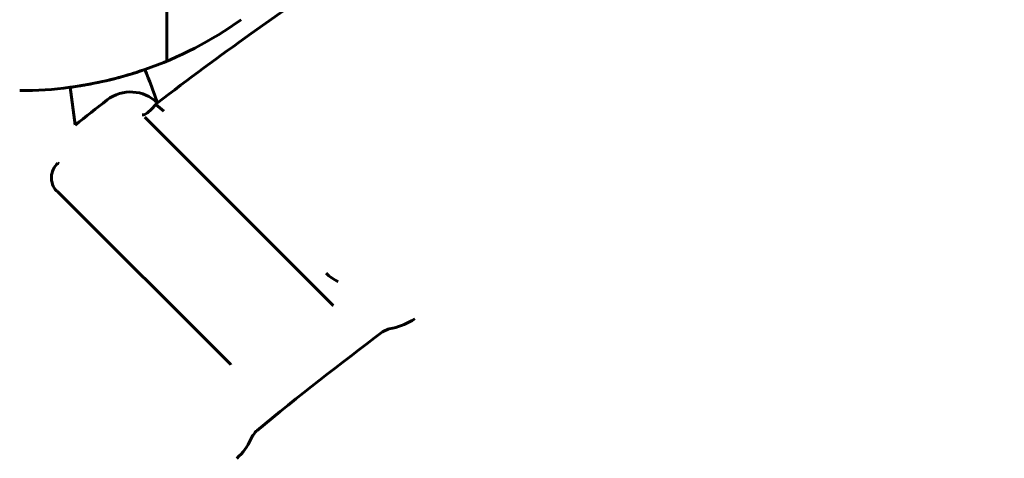
# Model space of a CAD drawing. Units: millimetres. Extents: x 11974 to 18913, y 215 to 852.
# Drawn here: x 16937 to 16963, y 579 to 591 of the extents above; entities that cross this region are included whole.
import ezdxf

# ---------------------------------------------------------------- set-up
doc = ezdxf.new("R2010")
doc.units = ezdxf.units.MM

msp = doc.modelspace()

# ---------------------------------------------------------------- linework, layer by layer
at = {"color": 7, "linetype": 'Continuous', "lineweight": 60}
for p, q in [((16940.543, 591.147), (16940.543, 589.484)), ((16938.142, 587.806), (16938.009, 588.797)), ((16940.253, 588.345), (16940.467, 588.173)), ((16939.968, 588.009), (16944.906, 583.071)), ((16937.686, 586.804), (16937.72, 586.792)), ((16937.678, 586.057), (16937.65, 586.075)), ((16942.214, 581.521), (16937.678, 586.057))]:
    msp.add_line(p, q, dxfattribs=at)
at = {"color": 7, "lineweight": 60, "flags": 128}
for points in [[(16939.899, 588.071), (16939.951, 588.074), (16940.034, 588.125), (16940.139, 588.218), (16940.253, 588.345)], [(16944.906, 583.071), (16944.918, 583.061)], [(16946.476, 582.473), (16946.379, 582.449), (16946.353, 582.441), (16946.3, 582.42), (16946.273, 582.407), (16946.246, 582.393), (16946.211, 582.369)], [(16942.228, 581.505), (16942.214, 581.521)], [(16942.916, 579.785), (16942.89, 579.762), (16942.867, 579.738), (16942.835, 579.698), (16942.808, 579.658), (16942.796, 579.638), (16942.753, 579.553)]]:
    msp.add_lwpolyline(points, dxfattribs=at)
at = {"color": 7, "linetype": 'Continuous', "lineweight": 60}
for centre, radius, start, end in [((16997.729, 513.278), 94.55, 54.45099, 125.54901), ((16936.682, 598.708), 10, 289.1611, 305.549), ((16997.729, 513.278), 94.55, 125.54901, 127.4031), ((16936.682, 598.708), 10, 283.8574, 289.1611), ((16936.682, 598.708), 10, 285.0823, 289.7391), ((16928.52, 584.406), 12.432, 18.6803, 22.9955), ((16936.682, 598.708), 10, 277.6284, 283.8574), ((16936.682, 598.708), 10, 280.0263, 285.0163), ((16936.682, 598.708), 10, 270, 277.6284), ((16936.682, 598.708), 10, 277.6284, 279.8718), ((16939.592, 587.664), 1.01, 45.7209, 127.6013), ((16997.729, 513.278), 95.42, 128.00532, 128.64333), ((16940.459, 588.175), 0.267, 127.3357, 140.4865), ((16945.45, 584.629), 1.019, 224.8661, 246.2681), ((16946.183, 583.982), 1.537, 280.9798, 304.5574), ((16997.729, 513.278), 86.184, 126.71039, 129.49441), ((16941.371, 580.186), 1.52, 311.6594, 335.3909)]:
    msp.add_arc(centre, radius, start, end, dxfattribs=at)
msp.add_ellipse((16937.998, 586.423), major_axis=(0.025, 0.499), ratio=0.967132, start_param=0.751745, end_param=2.389848, dxfattribs=at)

doc.saveas('drawing.dxf')
